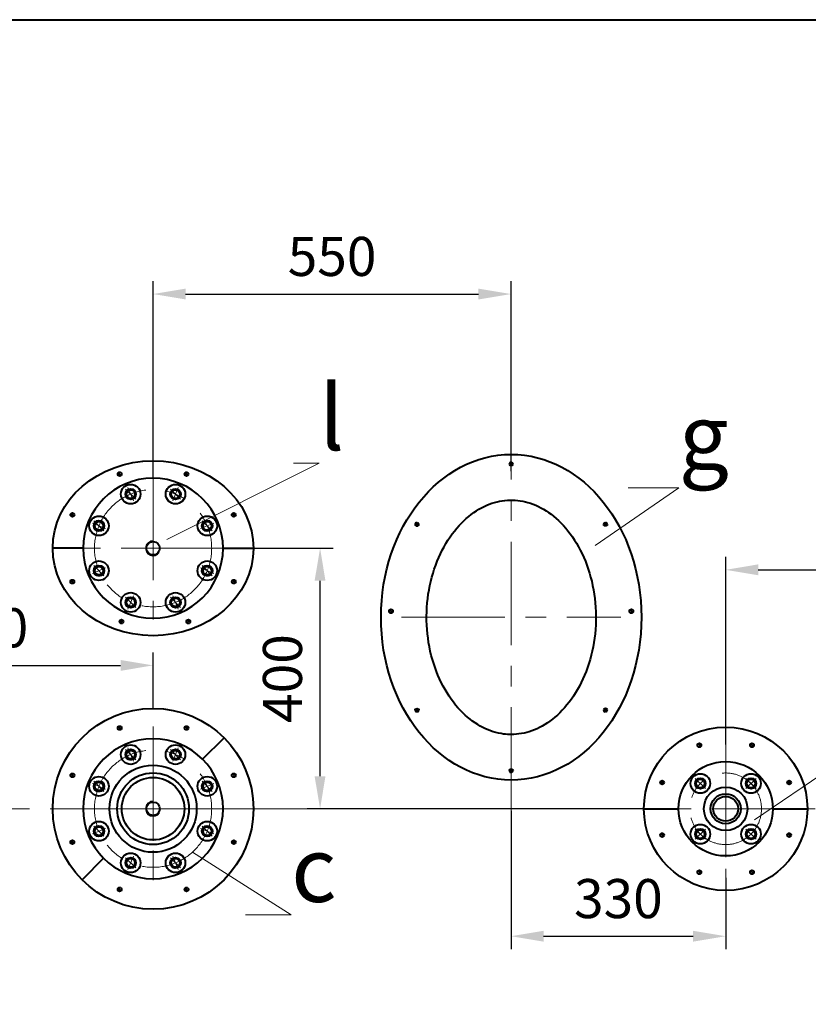
# Model space of a CAD drawing. Units: millimetres. Extents: x -18254 to -6374, y -22580 to -14180.
# Drawn here: x -15465 to -14254, y -20267 to -18755 of the extents above; entities that cross this region are included whole.
import ezdxf
from ezdxf import colors
from ezdxf.entities.mleader import LeaderData, LeaderLine
from ezdxf.math import Vec2, Vec3

# ---------------------------------------------------------------- set-up
doc = ezdxf.new("R2010")
doc.units = ezdxf.units.MM
doc.linetypes.add('CENTER', pattern=[50.8, 31.75, -6.35, 6.35, -6.35])
for name, color, linetype, lineweight in [('выноска', 7, 'Continuous', 30), ('котел', 150, 'Continuous', 40), ('оси', 253, 'CENTER', 13), ('размеры', 253, 'Continuous', 13)]:
    doc.layers.add(name, color=color, linetype=linetype, lineweight=lineweight)
doc.styles.get("Standard").update_dxf_attribs({"font": 'GENISO.ttf', "height": 60})
doc.styles.add('энтророс', font='geniso.shx', dxfattribs={"height": 60})
doc.dimstyles.new('20', dxfattribs={"dimtxt": 60, "dimasz": 50, "dimexe": 20, "dimexo": 0.625, "dimgap": 20, "dimtad": 1, "dimdec": 0, "dimtxsty": 'энтророс', "dimcen": 2.5, "dimadec": 0, "dimazin": 0, "dimtfac": 1, "dimtdec": 0, "dimtmove": 0, "dimatfit": 3, "dimfxl": 1, "dimtfill": 1, "dimarcsym": 0})

# ---------------------------------------------------------------- blocks, each defined once
blk = doc.blocks.new('*D21')
at = {"layer": 'Defpoints', "color": 0, "ltscale": 10, "transparency": 16777216}
for p in [(-14710.3, -19969.5), (-14380.6, -20072.5), (-14380.6, -20162.6)]:
    blk.add_point(p, dxfattribs=at)
at = {"layer": 'размеры', "color": 0, "lineweight": -2, "ltscale": 10, "transparency": 16777216}
for p, q in [((-14710.3, -19970.1), (-14710.3, -20182.6)), ((-14380.6, -20073.1), (-14380.6, -20182.6)), ((-14660.3, -20162.6), (-14430.6, -20162.6))]:
    blk.add_line(p, q, dxfattribs=at)
at = {"layer": 'размеры', "color": 0, "ltscale": 10, "transparency": 16777216}
for points in [[(-14660.3, -20154.3), (-14660.3, -20170.9), (-14710.3, -20162.6)], [(-14430.6, -20154.3), (-14430.6, -20170.9), (-14380.6, -20162.6)]]:
    blk.add_solid(points, dxfattribs=at)
at = {"layer": 'размеры', "color": 0, "ltscale": 10, "transparency": 16777216, "insert": (-14545.4, -20112.6), "char_height": 60, "attachment_point": 5, "style": 'энтророс', "bg_fill": 3, "box_fill_scale": 1.1, "bg_fill_color": 256, "bg_fill_true_color": 13158600, "bg_fill_transparency": 0}
blk.add_mtext('330', dxfattribs=at)
blk = doc.blocks.new('*D72')
at = {"layer": 'Defpoints', "color": 0, "ltscale": 10, "transparency": 16777216}
for p in [(-15260.1, -19746.7), (-15260.1, -19812.7), (-15779.9, -19902.8)]:
    blk.add_point(p, dxfattribs=at)
at = {"layer": 'размеры', "color": 0, "lineweight": -2, "ltscale": 10, "transparency": 16777216}
for p, q in [((-15779.9, -19902.2), (-15779.9, -19726.7)), ((-15260.1, -19812.1), (-15260.1, -19726.7)), ((-15729.9, -19746.7), (-15310.1, -19746.7))]:
    blk.add_line(p, q, dxfattribs=at)
at = {"layer": 'размеры', "color": 0, "ltscale": 10, "transparency": 16777216}
for points in [[(-15729.9, -19738.4), (-15729.9, -19755.1), (-15779.9, -19746.7)], [(-15310.1, -19738.4), (-15310.1, -19755.1), (-15260.1, -19746.7)]]:
    blk.add_solid(points, dxfattribs=at)
at = {"layer": 'размеры', "color": 0, "ltscale": 10, "transparency": 16777216, "insert": (-15520, -19696.7), "char_height": 60, "attachment_point": 5, "style": 'энтророс', "bg_fill": 3, "box_fill_scale": 1.1, "bg_fill_color": 256, "bg_fill_true_color": 13158600, "bg_fill_transparency": 0}
blk.add_mtext('520', dxfattribs=at)
blk = doc.blocks.new('*D23')
at = {"layer": 'Defpoints', "color": 0, "ltscale": 10, "transparency": 16777216}
for p in [(-14710.3, -19176.5), (-14710.3, -19449), (-15260.1, -19459.4)]:
    blk.add_point(p, dxfattribs=at)
at = {"layer": 'размеры', "color": 0, "lineweight": -2, "ltscale": 10, "transparency": 16777216}
for p, q in [((-15260.1, -19458.8), (-15260.1, -19156.5)), ((-14710.3, -19448.4), (-14710.3, -19156.5)), ((-15210.1, -19176.5), (-14760.3, -19176.5))]:
    blk.add_line(p, q, dxfattribs=at)
at = {"layer": 'размеры', "color": 0, "ltscale": 10, "transparency": 16777216}
for points in [[(-15210.1, -19168.2), (-15210.1, -19184.8), (-15260.1, -19176.5)], [(-14760.3, -19168.2), (-14760.3, -19184.8), (-14710.3, -19176.5)]]:
    blk.add_solid(points, dxfattribs=at)
at = {"layer": 'размеры', "color": 0, "ltscale": 10, "transparency": 16777216, "insert": (-14985.2, -19126.5), "char_height": 60, "attachment_point": 5, "style": 'энтророс', "bg_fill": 3, "box_fill_scale": 1.1, "bg_fill_color": 256, "bg_fill_true_color": 13158600, "bg_fill_transparency": 0}
blk.add_mtext('550', dxfattribs=at)
blk = doc.blocks.new('*D73')
at = {"layer": 'Defpoints', "color": 0, "ltscale": 10, "transparency": 16777216}
for p in [(-16520.8, -19666.2), (-14031.2, -20465.6), (-14031.2, -20680.9)]:
    blk.add_point(p, dxfattribs=at)
at = {"layer": 'размеры', "color": 0, "lineweight": -2, "ltscale": 10, "transparency": 16777216}
for p, q in [((-16520.8, -19666.8), (-16520.8, -20700.9)), ((-14031.2, -20466.2), (-14031.2, -20700.9)), ((-16470.8, -20680.9), (-14081.2, -20680.9))]:
    blk.add_line(p, q, dxfattribs=at)
at = {"layer": 'размеры', "color": 0, "ltscale": 10, "transparency": 16777216}
for points in [[(-16470.8, -20672.6), (-16470.8, -20689.3), (-16520.8, -20680.9)], [(-14081.2, -20672.6), (-14081.2, -20689.3), (-14031.2, -20680.9)]]:
    blk.add_solid(points, dxfattribs=at)
at = {"layer": 'размеры', "color": 0, "ltscale": 10, "transparency": 16777216, "insert": (-14617.5, -20630.9), "char_height": 60, "attachment_point": 5, "style": 'энтророс', "bg_fill": 3, "box_fill_scale": 1.1, "bg_fill_color": 256, "bg_fill_true_color": 13158600, "bg_fill_transparency": 0}
blk.add_mtext('2490', dxfattribs=at)
blk = doc.blocks.new('*D33')
at = {"layer": 'Defpoints', "color": 0, "ltscale": 10, "transparency": 16777216}
for p in [(-13711.1, -19600), (-13711.1, -19662.5), (-14380.6, -19868.7)]:
    blk.add_point(p, dxfattribs=at)
at = {"layer": 'размеры', "color": 0, "lineweight": -2, "ltscale": 10, "transparency": 16777216}
for p, q in [((-14380.6, -19868.1), (-14380.6, -19580)), ((-13711.1, -19661.8), (-13711.1, -19580)), ((-14330.6, -19600), (-13761.1, -19600))]:
    blk.add_line(p, q, dxfattribs=at)
at = {"layer": 'размеры', "color": 0, "ltscale": 10, "transparency": 16777216}
for points in [[(-14330.6, -19591.6), (-14330.6, -19608.3), (-14380.6, -19600)], [(-13761.1, -19591.6), (-13761.1, -19608.3), (-13711.1, -19600)]]:
    blk.add_solid(points, dxfattribs=at)
at = {"layer": 'размеры', "color": 0, "ltscale": 10, "transparency": 16777216, "insert": (-14045.8, -19550), "char_height": 60, "attachment_point": 5, "style": 'энтророс', "bg_fill": 3, "box_fill_scale": 1.1, "bg_fill_color": 256, "bg_fill_true_color": 13158600, "bg_fill_transparency": 0}
blk.add_mtext('670', dxfattribs=at)
blk = doc.blocks.new('*D34')
at = {"layer": 'Defpoints', "color": 0, "ltscale": 10, "transparency": 16777216}
for p in [(-15129.3, -19566.8), (-15003.6, -19566.8), (-14490.9, -19966.9)]:
    blk.add_point(p, dxfattribs=at)
at = {"layer": 'размеры', "color": 0, "lineweight": -2, "ltscale": 10, "transparency": 16777216}
for p, q in [((-15128.6, -19566.8), (-14983.6, -19566.8)), ((-15003.6, -19916.9), (-15003.6, -19616.8)), ((-14491.5, -19966.9), (-15023.6, -19966.9))]:
    blk.add_line(p, q, dxfattribs=at)
at = {"layer": 'размеры', "color": 0, "ltscale": 10, "transparency": 16777216}
for points in [[(-15012, -19616.8), (-14995.3, -19616.8), (-15003.6, -19566.8)], [(-15012, -19916.9), (-14995.3, -19916.9), (-15003.6, -19966.9)]]:
    blk.add_solid(points, dxfattribs=at)
at = {"layer": 'размеры', "color": 0, "ltscale": 10, "transparency": 16777216, "insert": (-15053.6, -19766.9), "char_height": 60, "attachment_point": 5, "rotation": 90, "style": 'энтророс', "bg_fill": 3, "box_fill_scale": 1.1, "bg_fill_color": 256, "bg_fill_true_color": 13158600, "bg_fill_transparency": 0}
blk.add_mtext('400', dxfattribs=at)
blk = doc.blocks.new('_None')

msp = doc.modelspace()

# ---------------------------------------------------------------- linework, layer by layer
at = {"layer": 'котел', "ltscale": 0.4}
msp.add_line((-17215.4, -18755.2), (-13252.8, -18755.2), dxfattribs=at)
at = {"layer": 'котел', "ltscale": 50}
for p, q in [((-15313.6, -19450.8), (-15309.3, -19455.2)), ((-15386.2, -19513.3), (-15381.9, -19517.7)), ((-15138.3, -19513.3), (-15134.1, -19517.7)), ((-14854.9, -19527.7), (-14854.9, -19530.7)), ((-14854.3, -19530.7), (-14854.3, -19527.7)), ((-14565.7, -19530.7), (-14565.7, -19527.7)), ((-14565.1, -19527.7), (-14565.1, -19530.7)), ((-15367.6, -19566.8), (-15414.3, -19566.8)), ((-15152.6, -19566.8), (-15105.9, -19566.8)), ((-15386.2, -19616), (-15382, -19620.3)), ((-15138.3, -19616), (-15134, -19620.4))]:
    msp.add_line(p, q, dxfattribs=at)
for centre, radius in [((-15311.4, -19453), 3), ((-15294.5, -19483.7), 15), ((-15225.7, -19483.7), 15), ((-15294.5, -19483.7), 8.14), ((-15294.5, -19483.7), 6.5), ((-15225.7, -19483.7), 8.14), ((-15225.7, -19483.7), 6.5), ((-15384, -19515.5), 3), ((-15343.2, -19532.4), 15), ((-15176.9, -19532.4), 15), ((-15136.2, -19515.5), 3), ((-15343.2, -19532.4), 8.14), ((-15343.2, -19532.4), 6.5), ((-15176.9, -19532.4), 8.14), ((-15176.9, -19532.4), 6.5), ((-15260.1, -19566.8), 10.3), ((-15343.2, -19601.3), 15), ((-15343.2, -19601.3), 8.14), ((-15176.9, -19601.3), 15), ((-15176.9, -19601.3), 8.14), ((-15343.2, -19601.3), 6.5), ((-15176.9, -19601.3), 6.5), ((-15384.1, -19618.2), 3), ((-15136.1, -19618.2), 3), ((-15225.7, -19650), 8.14), ((-15225.7, -19650), 6.5)]:
    msp.add_circle(centre, radius, dxfattribs=at)
for centre, radius, start, end in [((-15294.5, -19483.7), 7.44, 123.1868, 359.3117), ((-15225.7, -19483.7), 7.44, 123.1868, 359.3117), ((-15343.2, -19532.4), 7.44, 123.1868, 359.3117), ((-15176.9, -19532.4), 7.44, 123.1868, 359.3117), ((-14854.7, -19530.6), 3, 93.5621, 180), ((-14854.7, -19530.6), 3, 0, 82.8193), ((-14565.3, -19530.6), 3, 97.1807, 180), ((-14565.3, -19530.6), 3, 0, 86.4379), ((-15260.1, -19566.8), 11, 90, 327.4032), ((-15343.2, -19601.3), 7.44, 123.1868, 359.3117), ((-15176.9, -19601.3), 7.44, 123.1868, 359.3117), ((-15225.7, -19650), 7.44, 123.1868, 359.3117)]:
    msp.add_arc(centre, radius, start, end, dxfattribs=at)
for centre, major_axis, ratio in [((-14854.7, -19530.6), (-3, 0), 0.661423), ((-14854.6, -19530.7), (-0.3, 0), 0.333967), ((-14565.4, -19528.6), (0.3, 0), 0.333967)]:
    msp.add_ellipse(centre, major_axis=major_axis, ratio=ratio, start_param=0, end_param=3.141593, dxfattribs=at)
at = {"layer": 'котел', "ltscale": 50, "extrusion": (0, 0, -1)}
for centre, major_axis, ratio in [((-14854.6, -19528.6), (-0.3, 0), 0.333967), ((-14565.3, -19530.6), (3, 0), 0.661423), ((-14565.4, -19530.7), (0.3, 0), 0.333967)]:
    msp.add_ellipse(centre, major_axis=major_axis, ratio=ratio, start_param=0, end_param=3.141593, dxfattribs=at)
at = {"layer": 'оси', "ltscale": 5}
for p, q in [((-14710.3, -19969.5), (-14710.3, -19399.5)), ((-15290.3, -19493.9), (-15298.7, -19473.5)), ((-15229.9, -19493.9), (-15221.4, -19473.5)), ((-15286.8, -19491.5), (-15302.3, -19475.9)), ((-15286.8, -19491.5), (-15302.3, -19475.9)), ((-15217.9, -19491.5), (-15233.4, -19475.9)), ((-15217.9, -19491.5), (-15233.4, -19475.9)), ((-15333.1, -19536.6), (-15353.4, -19528.2)), ((-15335.5, -19540.2), (-15351, -19524.6)), ((-15335.5, -19540.2), (-15351, -19524.6)), ((-15187.1, -19536.6), (-15166.8, -19528.2)), ((-15169.2, -19540.2), (-15184.7, -19524.6)), ((-15169.2, -19540.2), (-15184.7, -19524.6)), ((-15150.6, -19566.8), (-15369.6, -19566.8)), ((-15150.6, -19566.8), (-15369.6, -19566.8)), ((-15272.3, -19566.8), (-15247.9, -19566.8)), ((-15335.5, -19609.1), (-15351, -19593.5)), ((-15335.5, -19609.1), (-15351, -19593.5)), ((-15169.2, -19609.1), (-15184.7, -19593.5)), ((-15169.2, -19609.1), (-15184.7, -19593.5)), ((-15333.1, -19597.1), (-15353.4, -19605.5)), ((-15187.1, -19597.1), (-15166.8, -19605.5)), ((-15217.9, -19657.8), (-15233.4, -19642.2)), ((-15217.9, -19657.8), (-15233.4, -19642.2)), ((-15260.1, -19840.7), (-15260.1, -20076.4)), ((-17196.1, -19966.9), (-12805.6, -19966.9))]:
    msp.add_line(p, q, dxfattribs=at)

# ---------------------------------------------------------------- next in the draw order: dimensions: what is measured, and where the dimension line sits
at = {"layer": 'размеры', "ltscale": 10}
for base, p1, p2, picture, middle in [((-14710.3, -19176.5), (-15260.1, -19459.4), (-14710.3, -19449), '*D23', (-14985.2, -19176.5)), ((-15260.1, -19746.7), (-15779.9, -19902.8), (-15260.1, -19812.7), '*D72', (-15520, -19746.7)), ((-14380.6, -20162.6), (-14710.3, -19969.5), (-14380.6, -20072.5), '*D21', (-14545.4, -20162.6))]:
    dim = msp.add_linear_dim(base=base, p1=p1, p2=p2, dimstyle='20', dxfattribs=at)
    dim.commit()
    dim.dimension.update_dxf_attribs({"geometry": picture, "text_midpoint": middle, "dimtype": 160})

# ---------------------------------------------------------------- next in the draw order: linework, layer by layer
at = {"layer": 'котел', "ltscale": 50}
for p, q in [((-14710.3, -19434.7), (-14710.3, -19437.7)), ((-14710.3, -19434.7), (-14710.3, -19437.7)), ((-14709.7, -19437.7), (-14709.7, -19434.8)), ((-14709.7, -19437.7), (-14709.7, -19434.8)), ((-15210.9, -19450.8), (-15206.7, -19455.2))]:
    msp.add_line(p, q, dxfattribs=at)
for centre, radius in [((-15208.8, -19453), 3), ((-15294.5, -19650), 8.14), ((-15294.5, -19650), 6.5)]:
    msp.add_circle(centre, radius, dxfattribs=at)
for centre, radius, start, end in [((-14710.1, -19437.7), 3, 93.5621, 180), ((-14710.1, -19437.7), 3, 93.5621, 180), ((-14710.1, -19437.7), 3, 0, 82.8193), ((-14710.1, -19437.7), 3, 0, 82.8193), ((-15260.1, -19566.8), 107.5, 0, 180), ((-15294.5, -19650), 7.44, 123.1868, 359.3117)]:
    msp.add_arc(centre, radius, start, end, dxfattribs=at)
for centre, major_axis, ratio in [((-14710.1, -19437.7), (-3, 0), 0.661423), ((-14710, -19437.7), (-0.3, 0), 0.333967), ((-14710, -19437.7), (-0.3, 0), 0.333967)]:
    msp.add_ellipse(centre, major_axis=major_axis, ratio=ratio, start_param=0, end_param=3.141593, dxfattribs=at)
at = {"layer": 'котел', "ltscale": 50, "extrusion": (0, 0, -1)}
msp.add_ellipse((-14710, -19435.7), major_axis=(-0.3, 0), ratio=0.333967, start_param=0, end_param=3.141593, dxfattribs=at)
msp.add_ellipse((-14710, -19435.7), major_axis=(-0.3, 0), ratio=0.333967, start_param=0, end_param=3.141593, dxfattribs=at)
at = {"layer": 'оси', "ltscale": 5}
msp.add_line((-15286.8, -19657.8), (-15302.3, -19642.2), dxfattribs=at)
msp.add_line((-15286.8, -19657.8), (-15302.3, -19642.2), dxfattribs=at)
msp.add_circle((-15260.1, -19566.8), 90, dxfattribs=at)

# ---------------------------------------------------------------- next in the draw order: dimensions: what is measured, and where the dimension line sits
at = {"layer": 'размеры', "ltscale": 10}
dim = msp.add_linear_dim(base=(-14031.2, -20680.9), p1=(-16520.8, -19666.2), p2=(-14031.2, -20465.6), dimstyle='20', dxfattribs=at)
dim.commit()
dim.dimension.update_dxf_attribs({"geometry": '*D73', "text_midpoint": (-14617.5, -20680.9), "dimtype": 160})

# ---------------------------------------------------------------- next in the draw order: leaders
at = {"layer": 'выноска'}
ml = msp.add_multileader_mtext('Standard', dxfattribs=at)
ml.set_content('{\\Fgeniso|c0;l}', color=256)
ml.set_leader_properties(color=256, linetype='ByLayer', lineweight=13)
ml.set_arrow_properties(name='NONE')
ml.build(insert=Vec2(0, 0))
ml.multileader.update_dxf_attribs({"text_left_attachment_type": 6, "text_right_attachment_type": 6, "dogleg_length": 0, "arrow_head_size": 25})
ctx = ml.context
ctx.base_point, ctx.char_height, ctx.arrow_head_size, ctx.landing_gap_size, ctx.plane_origin = Vec3(-15005.2, -19436.2), 100, 25, 0, Vec3(-15138.1, -19310.9)
ctx.left_attachment, ctx.right_attachment = 6, 6
notes = []
notes.append((ctx, [(1, (1, 1, 0), (-15005.2, -19436.2), (1, 0), 0, [(1, [(-15239.2, -19553.2)], 0, [])])]))
ctx.mtext.insert, ctx.mtext.flow_direction = Vec3(-15005.2, -19316.2), 5
for ctx, leaders in notes:
    for number, flags, end, landing, length, lines in leaders:
        leader = LeaderData()
        leader.index, (leader.has_last_leader_line, leader.has_dogleg_vector, leader.attachment_direction) = number, flags
        leader.last_leader_point, leader.dogleg_vector, leader.dogleg_length = Vec3(end), Vec3(landing), length
        for number, points, colour, breaks in lines:
            line = LeaderLine()
            line.index, line.vertices, line.color, line.breaks = number, Vec3.list(points), colors.encode_raw_color(colour), breaks
            leader.lines.append(line)
        ctx.leaders.append(leader)

# ---------------------------------------------------------------- next in the draw order: linework, layer by layer
at = {"layer": 'котел', "ltscale": 50}
for p, q in [((-15310.7, -19681.6), (-15306.5, -19677.2)), ((-15208.1, -19681.6), (-15203.8, -19677.2)), ((-15313.6, -19840.7), (-15309.3, -19845.1)), ((-15313.6, -19840.7), (-15309.3, -19845.1)), ((-15210.9, -19840.7), (-15206.7, -19845.1)), ((-15210.9, -19840.7), (-15206.7, -19845.1)), ((-15184.1, -19890.8), (-15151.1, -19857.8)), ((-14423.1, -19867.2), (-14418.9, -19871.6)), ((-15386.2, -19913.3), (-15381.9, -19917.7)), ((-15386.2, -19913.3), (-15381.9, -19917.7)), ((-15138.3, -19913.3), (-15134.1, -19917.7)), ((-15138.3, -19913.3), (-15134.1, -19917.7)), ((-14480.2, -19924.3), (-14476, -19928.7)), ((-14285.3, -19924.3), (-14281, -19928.7)), ((-14308.1, -19966.9), (-14255.1, -19966.9)), ((-15386.2, -20016), (-15382, -20020.3)), ((-15386.2, -20016), (-15382, -20020.3)), ((-15138.3, -20016), (-15134, -20020.4)), ((-15138.3, -20016), (-15134, -20020.4)), ((-14480.2, -20005), (-14476, -20009.4)), ((-14285.3, -20005), (-14281, -20009.4)), ((-15336.1, -20042.9), (-15369.1, -20075.8)), ((-14423.1, -20062.1), (-14418.9, -20066.5)), ((-14342.4, -20062.1), (-14338.1, -20066.5)), ((-15313.6, -20088.6), (-15309.4, -20093)), ((-15313.6, -20088.6), (-15309.4, -20093)), ((-15210.9, -20088.6), (-15206.7, -20093)), ((-15210.9, -20088.6), (-15206.7, -20093))]:
    msp.add_line(p, q, dxfattribs=at)
for centre, radius in [((-15294.5, -19650), 15), ((-15225.7, -19650), 15), ((-15308.6, -19679.4), 3), ((-15205.9, -19679.4), 3), ((-15260.1, -19966.9), 154.2), ((-15260.1, -19966.9), 154.2), ((-15311.4, -19842.9), 3), ((-15311.4, -19842.9), 3), ((-15208.8, -19842.9), 3), ((-15208.8, -19842.9), 3), ((-14421, -19869.4), 3), ((-15294.5, -19883.7), 15), ((-15294.5, -19883.7), 8.14), ((-15294.5, -19883.7), 6.5), ((-15225.7, -19883.7), 15), ((-15225.7, -19883.7), 8.14), ((-15225.7, -19883.7), 6.5), ((-14380.6, -19966.9), 72.5), ((-15260.1, -19966.8), 66.9), ((-15260.1, -19966.8), 55.1), ((-15384, -19915.5), 3), ((-15384, -19915.5), 3), ((-15343.2, -19932.4), 15), ((-15343.2, -19932.4), 8.14), ((-15343.2, -19932.4), 6.5), ((-15176.9, -19932.4), 15), ((-15176.9, -19932.4), 8.14), ((-15176.9, -19932.4), 6.5), ((-15136.2, -19915.5), 3), ((-15136.2, -19915.5), 3), ((-14478.1, -19926.5), 3), ((-14419.5, -19928), 15), ((-14419.5, -19928), 8.14), ((-14419.5, -19928), 6.5), ((-14341.7, -19928), 15), ((-14341.7, -19928), 8.14), ((-14341.7, -19928), 6.5), ((-14283.1, -19926.5), 3), ((-14380.6, -19966.9), 33.4), ((-15260.1, -19966.8), 10.3), ((-14380.6, -19966.9), 23.1), ((-14380.6, -19966.9), 19), ((-15343.2, -20001.3), 15), ((-15176.9, -20001.3), 15), ((-15343.2, -20001.3), 8.14), ((-15343.2, -20001.3), 6.5), ((-15176.9, -20001.3), 8.14), ((-15176.9, -20001.3), 6.5), ((-14419.5, -20005.8), 15), ((-14419.5, -20005.8), 8.14), ((-14419.5, -20005.8), 6.5), ((-14341.7, -20005.8), 15), ((-14341.7, -20005.8), 8.14), ((-14341.7, -20005.8), 6.5), ((-15384.1, -20018.2), 3), ((-15384.1, -20018.2), 3), ((-15136.1, -20018.2), 3), ((-15136.1, -20018.2), 3), ((-14478.1, -20007.3), 3), ((-14283.1, -20007.3), 3), ((-15294.5, -20050), 15), ((-15294.5, -20050), 8.14), ((-15294.5, -20050), 6.5), ((-15225.7, -20050), 15), ((-15225.7, -20050), 8.14), ((-15225.7, -20050), 6.5), ((-14421, -20064.4), 3), ((-14340.2, -20064.4), 3), ((-15311.5, -20090.8), 3), ((-15311.5, -20090.8), 3), ((-15208.7, -20090.8), 3), ((-15208.7, -20090.8), 3)]:
    msp.add_circle(centre, radius, dxfattribs=at)
at = {"layer": 'котел'}
msp.add_circle((-15260.1, -19966.8), 48, dxfattribs=at)
at = {"layer": 'котел', "ltscale": 50}
for centre, radius, start, end in [((-15260.1, -19566.8), 107.5, 180, 0), ((-15260.1, -19966.8), 107.5, 0, 180), ((-15294.5, -19883.7), 7.44, 123.1868, 359.3117), ((-15225.7, -19883.7), 7.44, 123.1868, 359.3117), ((-15343.2, -19932.4), 7.44, 123.1868, 359.3117), ((-15176.9, -19932.4), 7.44, 123.1868, 359.3117), ((-14419.5, -19928), 7.44, 123.1868, 359.3117), ((-14341.7, -19928), 7.44, 123.1868, 359.3117), ((-15260.1, -19966.8), 11, 90, 327.4032), ((-15260.1, -19966.8), 107.5, 180, 0), ((-15343.2, -20001.3), 7.44, 123.1868, 359.3117), ((-15176.9, -20001.3), 7.44, 123.1868, 359.3117), ((-14419.5, -20005.8), 7.44, 123.1868, 359.3117), ((-14341.7, -20005.8), 7.44, 123.1868, 359.3117), ((-15294.5, -20050), 7.44, 123.1868, 359.3117), ((-15225.7, -20050), 7.44, 123.1868, 359.3117)]:
    msp.add_arc(centre, radius, start, end, dxfattribs=at)
msp.add_ellipse((-15260.1, -19566.9), major_axis=(-154.2, 0.1), ratio=0.870942, dxfattribs=at)
at = {"layer": 'оси', "ltscale": 5}
for p, q in [((-14710.3, -19969.5), (-14710.3, -19399.5)), ((-15260.1, -19457.3), (-15260.1, -19676.3)), ((-15260.1, -19457.3), (-15260.1, -19676.3)), ((-15290.3, -19639.8), (-15298.7, -19660.2)), ((-15229.9, -19639.8), (-15221.4, -19660.2)), ((-15260.1, -19840.6), (-15260.1, -20076.3)), ((-15260.1, -19857.3), (-15260.1, -20076.3)), ((-15286.8, -19891.5), (-15302.3, -19875.9)), ((-15286.8, -19891.5), (-15302.3, -19875.9)), ((-15290.3, -19893.9), (-15298.7, -19873.5)), ((-15217.9, -19891.5), (-15233.4, -19875.9)), ((-15217.9, -19891.5), (-15233.4, -19875.9)), ((-15229.9, -19893.9), (-15221.4, -19873.5)), ((-14380.6, -19892.4), (-14380.6, -20041.4)), ((-15335.5, -19940.2), (-15351, -19924.6)), ((-15335.5, -19940.2), (-15351, -19924.6)), ((-15169.2, -19940.2), (-15184.7, -19924.6)), ((-15169.2, -19940.2), (-15184.7, -19924.6)), ((-14411.7, -19935.8), (-14427.3, -19920.2)), ((-14349.5, -19935.8), (-14333.9, -19920.2)), ((-14333.9, -19935.8), (-14349.5, -19920.2)), ((-15333.1, -19936.6), (-15353.4, -19928.2)), ((-15187.1, -19936.6), (-15166.8, -19928.2)), ((-15150.6, -19966.8), (-15369.6, -19966.8)), ((-15150.6, -19966.8), (-15369.6, -19966.8)), ((-15150.6, -19966.8), (-15369.6, -19966.8)), ((-15272.3, -19966.8), (-15247.9, -19966.8)), ((-15333.1, -19997.1), (-15353.4, -20005.5)), ((-15335.5, -20009.1), (-15351, -19993.5)), ((-15335.5, -20009.1), (-15351, -19993.5)), ((-15187.1, -19997.1), (-15166.8, -20005.5)), ((-15169.2, -20009.1), (-15184.7, -19993.5)), ((-15169.2, -20009.1), (-15184.7, -19993.5)), ((-14411.7, -19998), (-14427.3, -20013.6)), ((-14411.7, -20013.6), (-14427.3, -19998)), ((-14349.5, -19998), (-14333.9, -20013.6)), ((-14333.9, -20013.6), (-14349.5, -19998)), ((-15286.8, -20057.8), (-15302.3, -20042.2)), ((-15286.8, -20057.8), (-15302.3, -20042.2)), ((-15290.3, -20039.8), (-15298.7, -20060.2)), ((-15217.9, -20057.8), (-15233.4, -20042.2)), ((-15217.9, -20057.8), (-15233.4, -20042.2)), ((-15229.9, -20039.8), (-15221.4, -20060.2))]:
    msp.add_line(p, q, dxfattribs=at)
for centre, radius in [((-15260.1, -19966.8), 90), ((-14380.6, -19966.9), 55)]:
    msp.add_circle(centre, radius, dxfattribs=at)

# ---------------------------------------------------------------- next in the draw order: dimensions: what is measured, and where the dimension line sits
at = {"layer": 'размеры', "ltscale": 10}
dim = msp.add_linear_dim(base=(-13711.095105, -19599.959788), p1=(-14380.595109, -19868.724217), p2=(-13711.095105, -19662.460591), dimstyle='20', dxfattribs=at)
dim.commit()
dim.dimension.update_dxf_attribs({"geometry": '*D33', "text_midpoint": (-14045.845107, -19599.959788), "dimtype": 160})

# ---------------------------------------------------------------- next in the draw order: leaders
at = {"layer": 'выноска'}
ml = msp.add_multileader_mtext('Standard', dxfattribs=at)
ml.set_content('{\\Fgeniso|c0;c}', color=256)
ml.set_leader_properties(color=256, linetype='ByLayer', lineweight=13)
ml.set_arrow_properties(name='NONE')
ml.build(insert=Vec2(0, 0))
ml.multileader.update_dxf_attribs({"text_left_attachment_type": 6, "text_right_attachment_type": 6, "dogleg_length": 0, "arrow_head_size": 25})
ctx = ml.context
ctx.base_point, ctx.char_height, ctx.arrow_head_size, ctx.landing_gap_size, ctx.plane_origin = Vec3(-15048, -20130), 100, 25, 0, Vec3(-15180.9, -20004.8)
ctx.left_attachment, ctx.right_attachment = 6, 6
notes = []
notes.append((ctx, [(1, (1, 1, 0), (-15048, -20130), (1, 0), 0, [(1, [(-15199.5, -20033.4)], 0, [])])]))
ctx.mtext.insert, ctx.mtext.flow_direction = Vec3(-15048, -20010), 5
for ctx, leaders in notes:
    for number, flags, end, landing, length, lines in leaders:
        leader = LeaderData()
        leader.index, (leader.has_last_leader_line, leader.has_dogleg_vector, leader.attachment_direction) = number, flags
        leader.last_leader_point, leader.dogleg_vector, leader.dogleg_length = Vec3(end), Vec3(landing), length
        for number, points, colour, breaks in lines:
            line = LeaderLine()
            line.index, line.vertices, line.color, line.breaks = number, Vec3.list(points), colors.encode_raw_color(colour), breaks
            leader.lines.append(line)
        ctx.leaders.append(leader)

# ---------------------------------------------------------------- next in the draw order: linework, layer by layer
at = {"layer": 'котел', "ltscale": 50}
msp.add_line((-14342.4, -19867.2), (-14338.1, -19871.6), dxfattribs=at)
msp.add_circle((-14340.2, -19869.4), 3, dxfattribs=at)
at = {"layer": 'оси', "ltscale": 5}
msp.add_line((-14380.6, -19868.7), (-14380.6, -20072.5), dxfattribs=at)

# ---------------------------------------------------------------- next in the draw order: dimensions: what is measured, and where the dimension line sits
at = {"layer": 'размеры', "ltscale": 10}
dim = msp.add_linear_dim(base=(-15003.6, -19566.8), p1=(-14490.9, -19966.9), p2=(-15129.3, -19566.8), angle=90, dimstyle='20', dxfattribs=at)
dim.commit()
dim.dimension.update_dxf_attribs({"geometry": '*D34', "text_midpoint": (-15003.6, -19766.9), "dimtype": 160})

# ---------------------------------------------------------------- next in the draw order: leaders
at = {"layer": 'выноска'}
ml = msp.add_multileader_mtext('Standard', dxfattribs=at)
ml.set_content('{\\Fgeniso|c0;b}', color=256)
ml.set_leader_properties(color=256, linetype='ByLayer', lineweight=13)
ml.set_arrow_properties(name='NONE')
ml.build(insert=Vec2(0, 0))
ml.multileader.update_dxf_attribs({"text_left_attachment_type": 6, "text_right_attachment_type": 6, "dogleg_length": 0, "arrow_head_size": 25})
ctx = ml.context
ctx.base_point, ctx.char_height, ctx.arrow_head_size, ctx.landing_gap_size, ctx.plane_origin = Vec3(-14153.4, -19859.8), 100, 25, 0, Vec3(-14286.3, -19734.5)
ctx.left_attachment, ctx.right_attachment = 6, 6
notes = []
notes.append((ctx, [(1, (1, 1, 0), (-14153.4, -19859.8), (1, 0), 0, [(1, [(-14336.2, -19983.9)], 0, [])])]))
ctx.mtext.insert, ctx.mtext.flow_direction = Vec3(-14153.4, -19739.8), 5
for ctx, leaders in notes:
    for number, flags, end, landing, length, lines in leaders:
        leader = LeaderData()
        leader.index, (leader.has_last_leader_line, leader.has_dogleg_vector, leader.attachment_direction) = number, flags
        leader.last_leader_point, leader.dogleg_vector, leader.dogleg_length = Vec3(end), Vec3(landing), length
        for number, points, colour, breaks in lines:
            line = LeaderLine()
            line.index, line.vertices, line.color, line.breaks = number, Vec3.list(points), colors.encode_raw_color(colour), breaks
            leader.lines.append(line)
        ctx.leaders.append(leader)

# ---------------------------------------------------------------- next in the draw order: linework, layer by layer
at = {"layer": 'котел', "ltscale": 50}
for p, q in [((-14896.9, -19661.4), (-14892.7, -19665.7)), ((-14527.6, -19661.4), (-14523.4, -19665.7)), ((-14854.9, -19818), (-14854.9, -19815)), ((-14854.3, -19815), (-14854.3, -19818)), ((-14565.7, -19815), (-14565.7, -19818)), ((-14565.1, -19818), (-14565.1, -19815)), ((-14710.3, -19910.9), (-14710.3, -19907.9)), ((-14710.3, -19910.9), (-14710.3, -19907.9)), ((-14709.7, -19907.9), (-14709.7, -19910.9)), ((-14709.7, -19907.9), (-14709.7, -19910.9)), ((-14506.1, -19966.9), (-14453.1, -19966.9))]:
    msp.add_line(p, q, dxfattribs=at)
for centre, radius in [((-14894.7, -19663.6), 3), ((-14525.5, -19663.6), 3), ((-14380.6, -19966.9), 125.5)]:
    msp.add_circle(centre, radius, dxfattribs=at)
for centre, start, end in [((-14854.7, -19815), 180, 266.4379), ((-14854.7, -19815), 277.1807, 0), ((-14565.3, -19815), 180, 262.8193), ((-14565.3, -19815), 273.5621, 0), ((-14710.1, -19908), 180, 266.4379), ((-14710.1, -19908), 180, 266.4379), ((-14710.1, -19908), 277.1807, 0), ((-14710.1, -19908), 277.1807, 0)]:
    msp.add_arc(centre, 3, start, end, dxfattribs=at)
msp.add_ellipse((-14710, -19672.8), major_axis=(0, -250), ratio=0.8, dxfattribs=at)
at = {"layer": 'котел', "ltscale": 50, "extrusion": (0, 0, -1)}
for centre, major_axis, ratio in [((-14854.7, -19815), (-3, 0), 0.661423), ((-14854.6, -19815), (-0.3, 0), 0.333967), ((-14565.4, -19817.1), (0.3, 0), 0.333967), ((-14710.1, -19908), (-3, 0), 0.661423), ((-14710, -19907.9), (-0.3, 0), 0.333967), ((-14710, -19907.9), (-0.3, 0), 0.333967)]:
    msp.add_ellipse(centre, major_axis=major_axis, ratio=ratio, start_param=0, end_param=3.141593, dxfattribs=at)
at = {"layer": 'котел', "ltscale": 50}
for centre, major_axis, ratio in [((-14854.6, -19817.1), (-0.3, 0), 0.333967), ((-14565.3, -19815), (3, 0), 0.661423), ((-14565.4, -19815), (0.3, 0), 0.333967), ((-14710, -19910), (-0.3, 0), 0.333967), ((-14710, -19910), (-0.3, 0), 0.333967)]:
    msp.add_ellipse(centre, major_axis=major_axis, ratio=ratio, start_param=0, end_param=3.141593, dxfattribs=at)
msp.add_open_spline([(-14710, -19852.8), (-14699.4, -19852.8), (-14688.9, -19851), (-14667.7, -19843.4), (-14657, -19837.5), (-14636.4, -19821.3), (-14626.5, -19811), (-14608.8, -19786.2), (-14601.1, -19771.8), (-14588.9, -19740.1), (-14584.5, -19722.8), (-14579.7, -19687.1), (-14579.3, -19668.7), (-14582.6, -19632.7), (-14586.3, -19615.1), (-14597.2, -19582.4), (-14604.4, -19567.4), (-14621.3, -19541.1), (-14630.9, -19529.9), (-14651.1, -19512.1), (-14661.7, -19505.4), (-14683, -19496.2), (-14693.5, -19493.7), (-14714.6, -19492.3), (-14725.1, -19493.5), (-14746.3, -19499.6), (-14757, -19504.7), (-14777.8, -19519.3), (-14788, -19528.8), (-14806.4, -19552), (-14814.7, -19565.8), (-14828, -19596.4), (-14833.1, -19613.2), (-14839.4, -19648.4), (-14840.6, -19666.7), (-14838.8, -19703), (-14835.8, -19720.9), (-14826.2, -19754.4), (-14819.6, -19770.1), (-14803.7, -19797.7), (-14794.4, -19809.7), (-14774.6, -19829.2), (-14764.1, -19836.7), (-14742.9, -19847.4), (-14732.3, -19850.7), (-14717.8, -19852.6), (-14713.9, -19852.8), (-14710, -19852.8)], degree=3, knots=[0, 0, 0, 0, 0.280845, 0.280845, 0.56169, 0.56169, 0.842536, 0.842536, 1.123381, 1.123381, 1.404226, 1.404226, 1.685071, 1.685071, 1.965916, 1.965916, 2.246761, 2.246761, 2.527607, 2.527607, 2.808452, 2.808452, 3.089297, 3.089297, 3.370142, 3.370142, 3.650987, 3.650987, 3.931833, 3.931833, 4.212678, 4.212678, 4.493523, 4.493523, 4.774368, 4.774368, 5.055213, 5.055213, 5.336058, 5.336058, 5.616904, 5.616904, 5.897749, 5.897749, 6.178594, 6.178594, 6.283185, 6.283185, 6.283185, 6.283185], dxfattribs=at)
at = {"layer": 'оси', "ltscale": 5}
msp.add_line((-14878.5, -19672.8), (-14541.4, -19672.8), dxfattribs=at)

# ---------------------------------------------------------------- next in the draw order: leaders
at = {"layer": 'выноска'}
ml = msp.add_multileader_mtext('Standard', dxfattribs=at)
ml.set_content('{\\Fgeniso|c0;g}', color=256)
ml.set_leader_properties(color=256, linetype='ByLayer', lineweight=13)
ml.set_arrow_properties(name='NONE')
ml.build(insert=Vec2(0, 0))
ml.multileader.update_dxf_attribs({"text_left_attachment_type": 6, "text_right_attachment_type": 6, "dogleg_length": 0, "arrow_head_size": 25})
ctx = ml.context
ctx.base_point, ctx.char_height, ctx.arrow_head_size, ctx.landing_gap_size, ctx.plane_origin = Vec3(-14452.6, -19474.1), 100, 25, 0, Vec3(-14585.5, -19348.8)
ctx.left_attachment, ctx.right_attachment = 6, 6
notes = []
notes.append((ctx, [(1, (1, 1, 0), (-14452.6, -19474.1), (1, 0), 0, [(1, [(-14581, -19562.6)], 0, [])])]))
ctx.mtext.insert, ctx.mtext.flow_direction = Vec3(-14452.6, -19345.4), 5
for ctx, leaders in notes:
    for number, flags, end, landing, length, lines in leaders:
        leader = LeaderData()
        leader.index, (leader.has_last_leader_line, leader.has_dogleg_vector, leader.attachment_direction) = number, flags
        leader.last_leader_point, leader.dogleg_vector, leader.dogleg_length = Vec3(end), Vec3(landing), length
        for number, points, colour, breaks in lines:
            line = LeaderLine()
            line.index, line.vertices, line.color, line.breaks = number, Vec3.list(points), colors.encode_raw_color(colour), breaks
            leader.lines.append(line)
        ctx.leaders.append(leader)

doc.saveas('drawing.dxf')
